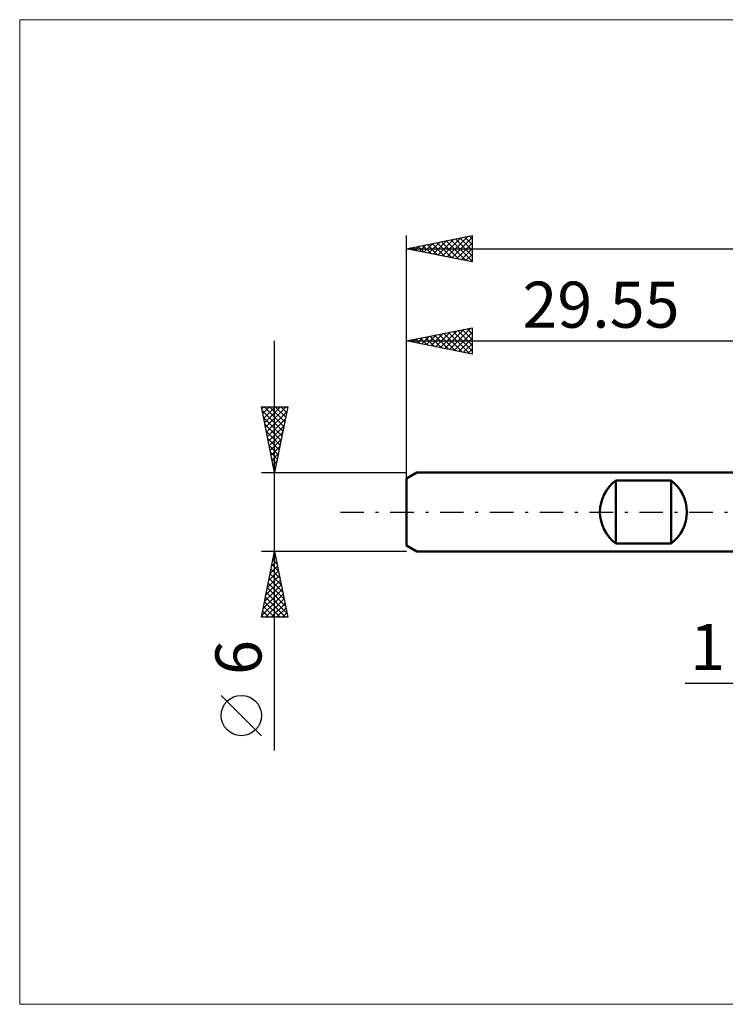
# Model space of a CAD drawing. Units: millimetres. Extents: x -59 to 72, y -37 to 37.
# Drawn here: x -59 to -5, y -37 to 37 of the extents above; entities that cross this region are included whole.
import ezdxf
from ezdxf.enums import TextEntityAlignment as Align

# ---------------------------------------------------------------- set-up
doc = ezdxf.new("R2010")
doc.units = ezdxf.units.MM
doc.header["$LTSCALE"] = 4.45
doc.linetypes.add('LONGDASH_DASH', pattern=[0.85, 0.4, -0.2, 0.05, -0.2])
for name, color, linetype in [('2', 7, 'CONTINUOUS'), ('INFTOTAL', 9, 'CONTINUOUS'), ('SK1', 4, 'CONTINUOUS'), ('SK2', 7, 'CONTINUOUS'), ('SK4', 2, 'LONGDASH_DASH')]:
    doc.layers.add(name, color=color, linetype=linetype)
doc.styles.get("Standard").update_dxf_attribs({"font": 'Monospac821 BT'})

msp = doc.modelspace()

# ---------------------------------------------------------------- linework, layer by layer
at = {"layer": '2', "color": 7, "linetype": 'CONTINUOUS', "lineweight": 25}
msp.add_line((-8.369, -13), (11, -13), dxfattribs=at)
at = {"layer": 'INFTOTAL', "color": 9, "linetype": 'CONTINUOUS', "lineweight": 18}
for p, q in [((69.795, 37.4), (-58.905, 37.4)), ((-58.905, 37.4), (-58.905, -37.4)), ((-58.905, -37.4), (69.795, -37.4))]:
    msp.add_line(p, q, dxfattribs=at)
at = {"layer": 'SK1', "color": 4, "linetype": 'CONTINUOUS', "lineweight": 50}
for p, q in [((-28.75, 3), (-29.55, 2.538)), ((0, 3), (-28.75, 3)), ((-29.55, 2.538), (-29.55, -2.538)), ((-13.65, -2.4), (-13.65, 2.4)), ((-13.65, 2.4), (-9.45, 2.4)), ((-9.45, 2.4), (-9.45, -2.4)), ((-29.55, -2.538), (-28.75, -3)), ((-9.45, -2.4), (-13.65, -2.4)), ((-28.75, -3), (0, -3))]:
    msp.add_line(p, q, dxfattribs=at)
for centre, start, end in [((-11.85, 0), 126.8699, 233.1301), ((-11.25, 0), 306.8699, 53.1301)]:
    msp.add_arc(centre, 3, start, end, dxfattribs=at)
at = {"layer": 'SK2', "color": 7, "linetype": 'CONTINUOUS', "lineweight": 25}
for p, q in [((-29.55, 0), (-29.55, 21)), ((-29.55, 20), (-24.55, 21)), ((-24.766, 20.957), (-24.55, 20.74)), ((-24.55, 21), (-24.55, 19)), ((-28.563, 19.803), (-28.07, 20.296)), ((-28.302, 20.25), (-27.678, 19.626)), ((-28.21, 19.732), (-27.54, 20.402)), ((-27.948, 20.32), (-27.148, 19.52)), ((-27.856, 19.661), (-27.009, 20.508)), ((-27.595, 20.391), (-26.617, 19.413)), ((-27.503, 19.591), (-26.479, 20.614)), ((-27.241, 20.462), (-26.087, 19.307)), ((-27.149, 19.52), (-25.949, 20.72)), ((-26.888, 20.532), (-25.557, 19.201)), ((-26.796, 19.449), (-25.418, 20.826)), ((-26.534, 20.603), (-25.026, 19.095)), ((-26.442, 19.378), (-24.888, 20.932)), ((-26.181, 20.674), (-24.55, 19.043)), ((-26.089, 19.308), (-24.55, 20.846)), ((-25.827, 20.745), (-24.55, 19.467)), ((-25.735, 19.237), (-24.55, 20.422)), ((-25.474, 20.815), (-24.55, 19.892)), ((-25.12, 20.886), (-24.55, 20.316)), ((-29.55, 20), (32.45, 20)), ((-24.55, 19), (-29.55, 20)), ((-29.363, 20.037), (-29.269, 19.944)), ((-29.271, 19.944), (-29.131, 20.084)), ((-29.009, 20.108), (-28.739, 19.838)), ((-28.917, 19.873), (-28.6, 20.19)), ((-28.656, 20.179), (-28.208, 19.732)), ((-25.381, 19.166), (-24.55, 19.998)), ((-25.028, 19.096), (-24.55, 19.573)), ((-24.674, 19.025), (-24.55, 19.149)), ((-29.55, 2.076), (-29.55, 14)), ((-29.55, 13), (-24.55, 14)), ((-27.679, 12.626), (-26.744, 13.561)), ((-27.326, 12.555), (-26.214, 13.667)), ((-27.064, 13.497), (-25.821, 12.254)), ((-26.972, 12.484), (-25.683, 13.773)), ((-26.711, 13.568), (-25.291, 12.148)), ((-26.619, 12.414), (-25.153, 13.879)), ((-26.357, 13.639), (-24.761, 12.042)), ((-26.265, 12.343), (-24.623, 13.986)), ((-26.004, 13.709), (-24.55, 12.256)), ((-25.911, 12.272), (-24.55, 13.634)), ((-25.65, 13.78), (-24.55, 12.68)), ((-25.296, 13.851), (-24.55, 13.104)), ((-24.943, 13.921), (-24.55, 13.529)), ((-24.589, 13.992), (-24.55, 13.953)), ((-24.55, 14), (-24.55, 12)), ((-39.55, -18.106), (-39.55, 13)), ((-29.55, 13), (0, 13)), ((-24.55, 12), (-29.55, 13)), ((-29.539, 13.002), (-29.534, 12.997)), ((-29.447, 12.979), (-29.395, 13.031)), ((-29.186, 13.073), (-29.003, 12.891)), ((-29.093, 12.909), (-28.865, 13.137)), ((-28.832, 13.144), (-28.473, 12.785)), ((-28.74, 12.838), (-28.335, 13.243)), ((-28.478, 13.214), (-27.943, 12.679)), ((-28.386, 12.767), (-27.805, 13.349)), ((-28.125, 13.285), (-27.412, 12.572)), ((-28.033, 12.697), (-27.274, 13.455)), ((-27.771, 13.356), (-26.882, 12.466)), ((-27.418, 13.426), (-26.352, 12.36)), ((-25.558, 12.202), (-24.55, 13.21)), ((-25.204, 12.131), (-24.55, 12.785)), ((-24.851, 12.06), (-24.55, 12.361)), ((-39.55, 3), (-40.55, 8)), ((-40.55, 8), (-38.55, 8)), ((-40.519, 7.847), (-40.366, 8)), ((-40.493, 7.715), (-38.921, 6.143)), ((-40.449, 7.493), (-39.942, 8)), ((-40.378, 7.14), (-39.518, 8)), ((-40.354, 8), (-38.851, 6.497)), ((-40.307, 6.786), (-39.093, 8)), ((-40.237, 6.433), (-38.669, 8)), ((-40.166, 6.079), (-38.626, 7.618)), ((-39.93, 8), (-38.78, 6.85)), ((-38.55, 8), (-39.55, 3)), ((-39.505, 8), (-38.709, 7.204)), ((-39.081, 8), (-38.639, 7.557)), ((-38.657, 8), (-38.568, 7.911)), ((-40.387, 7.184), (-38.992, 5.79)), ((-40.095, 5.725), (-38.732, 7.088)), ((-40.281, 6.654), (-39.063, 5.436)), ((-40.175, 6.124), (-39.133, 5.083)), ((-40.024, 5.372), (-38.838, 6.558)), ((-39.954, 5.018), (-38.945, 6.027)), ((-40.069, 5.593), (-39.204, 4.729)), ((-39.883, 4.665), (-39.051, 5.497)), ((-39.963, 5.063), (-39.275, 4.375)), ((-39.857, 4.533), (-39.346, 4.022)), ((-39.812, 4.311), (-39.157, 4.967)), ((-39.75, 4.002), (-39.416, 3.668)), ((-39.742, 3.958), (-39.263, 4.436)), ((-39.671, 3.604), (-39.369, 3.906)), ((-40.55, 3), (-29.55, 3)), ((-39.644, 3.472), (-39.487, 3.315)), ((-39.6, 3.251), (-39.475, 3.376)), ((-39.55, -3), (-40.55, -3)), ((-40.55, -8), (-39.55, -3)), ((-39.679, -3.644), (-39.357, -3.966)), ((-39.672, -3.609), (-39.469, -3.406)), ((-39.608, -3.291), (-39.463, -3.436)), ((-39.566, -3.079), (-39.539, -3.053)), ((-29.55, -3), (-39.55, -3)), ((-39.55, -3), (-38.55, -8)), ((-39.99, -5.2), (-39.257, -4.467)), ((-39.884, -4.67), (-39.327, -4.113)), ((-39.82, -4.351), (-39.145, -5.027)), ((-39.778, -4.14), (-39.398, -3.76)), ((-39.75, -3.998), (-39.251, -4.497)), ((-40.202, -6.261), (-39.115, -5.174)), ((-40.096, -5.731), (-39.186, -4.821)), ((-39.962, -5.058), (-38.932, -6.088)), ((-39.891, -4.705), (-39.039, -5.557)), ((-40.414, -7.322), (-38.974, -5.881)), ((-40.308, -6.791), (-39.044, -5.528)), ((-40.103, -5.766), (-38.72, -7.148)), ((-40.032, -5.412), (-38.826, -6.618)), ((-40.52, -7.852), (-38.903, -6.235)), ((-40.245, -6.473), (-38.717, -8)), ((-40.244, -8), (-38.832, -6.588)), ((-40.174, -6.119), (-38.614, -7.679)), ((-40.386, -7.18), (-39.566, -8)), ((-40.315, -6.826), (-39.141, -8)), ((-39.82, -8), (-38.762, -6.942)), ((-39.396, -8), (-38.691, -7.295)), ((-38.55, -8), (-40.55, -8)), ((-40.527, -7.887), (-40.414, -8)), ((-40.457, -7.533), (-39.99, -8)), ((-38.971, -8), (-38.62, -7.649)), ((-40.55, -16.994), (-43.612, -13.932))]:
    msp.add_line(p, q, dxfattribs=at)
msp.add_circle((-42.081, -15.463), 1.531, dxfattribs=at)
at = {"layer": 'SK4', "color": 2, "linetype": 'LONGDASH_DASH', "lineweight": 25}
msp.add_line((-34.55, 0), (37.45, 0), dxfattribs=at)

# ---------------------------------------------------------------- texts
at = {"layer": '2', "color": 7, "linetype": 'CONTINUOUS', "lineweight": 25}
msp.add_text('1', height=3.5, dxfattribs=at).set_placement((-6.684, -12), align=Align.CENTER)
at = {"layer": 'SK2', "color": 7, "linetype": 'CONTINUOUS', "lineweight": 25}
msp.add_text('29.55', height=3.5, dxfattribs=at).set_placement((-14.775, 14), align=Align.CENTER)
msp.add_text('6', height=3.5, rotation=90, dxfattribs=at).set_placement((-40.55, -11.053), align=Align.CENTER)

doc.saveas('drawing.dxf')
